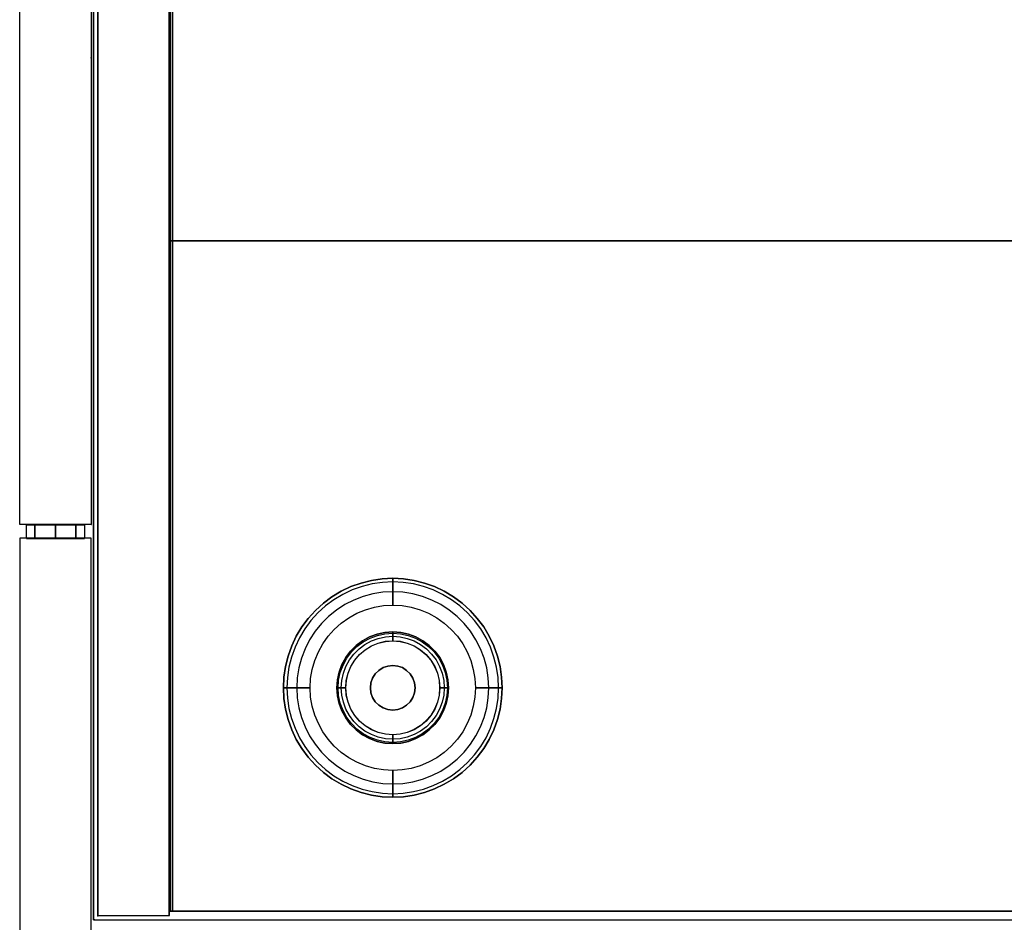
# Model space of a CAD drawing. Units: millimetres. Extents: x -4083 to 33594, y -5254 to 13406.
# Drawn here: x 23302 to 23523, y 10014 to 10216 of the extents above; entities that cross this region are included whole.
import ezdxf

# ---------------------------------------------------------------- set-up
doc = ezdxf.new("R2010")
doc.units = ezdxf.units.MM
doc.layers.add('AS_Standard_moobel', color=7, linetype='Continuous')

# ---------------------------------------------------------------- blocks, each defined once
blk = doc.blocks.new('EN-KO3-flat-3')
at = {"layer": 'AS_Standard_moobel', "flags": 128}
for points in [[(-408.03, 192.01), (-424, 192.01), (-424, -191.98), (-408.03, -191.98)], [(-407.33, 175.02), (-407.33, -190.99), (-407.33, 175.02), (407.29, 175.02)], [(-407.33, 175.02), (-407.33, -190.99), (-407.33, 175.02), (407.29, 175.02)], [(407.79, -190.98), (407.79, -40.98), (-407.83, -40.98), (-407.83, -190.98), (407.79, -190.98)], [(407.79, -40.98), (407.79, -190.98), (-407.83, -190.98), (-407.83, -40.98)], [(407.79, -190.97), (-407.83, -190.97)]]:
    blk.add_lwpolyline(points, close=True, dxfattribs=at)
for points in [[(-423.93, -191.98), (-424, -191.98), (-424, 192.01), (-408.03, 192.01), (-408.03, -191.98), (-407.96, -191.98)], [(-407.83, 191.01), (-407.83, -190.97), (-407.83, 191.01), (407.79, 191.01)], [(-407.83, -40.98), (-407.75, -40.98)], [(-407.83, -190.97), (-407.75, -190.97)], [(-407.83, -190.98), (-407.75, -190.98)], [(-407.33, -190.99), (407.29, -190.99)], [(-407.25, -190.99), (-407.33, -190.99), (407.29, -190.99), (407.37, -190.99)], [(-407.33, -190.99), (407.29, -190.99)], [(-407.25, -190.99), (-407.33, -190.99), (407.29, -190.99), (407.37, -190.99)], [(-424, -191.98), (-408.03, -191.98)]]:
    blk.add_lwpolyline(points, dxfattribs=at)
at = {"layer": 'AS_Standard_moobel', "color": 250, "flags": 128}
for points in [[(-382.49, -141), (-382.37, -138.6), (-382.02, -136.22), (-381.44, -133.89), (-380.63, -131.62), (-379.6, -129.45), (-378.37, -127.39), (-376.93, -125.46), (-375.32, -123.68), (-373.54, -122.06), (-371.61, -120.63), (-369.55, -119.39), (-367.38, -118.36), (-365.11, -117.56), (-362.78, -116.97), (-360.4, -116.62), (-358, -116.5), (-355.6, -116.62), (-353.22, -116.97), (-350.89, -117.56), (-348.63, -118.36), (-346.46, -119.39), (-344.4, -120.63), (-342.46, -122.06), (-340.68, -123.68), (-339.07, -125.46), (-337.64, -127.39), (-336.4, -129.45), (-335.38, -131.62), (-334.57, -133.89), (-333.98, -136.22), (-333.63, -138.6), (-333.51, -141), (-333.63, -143.4), (-333.98, -145.78), (-334.57, -148.11), (-335.38, -150.37), (-336.4, -152.55), (-337.64, -154.61), (-339.07, -156.54), (-340.68, -158.32), (-342.46, -159.93), (-344.4, -161.37), (-346.46, -162.6), (-348.63, -163.63), (-350.89, -164.44), (-353.22, -165.02), (-355.6, -165.38), (-358, -165.5), (-360.4, -165.38), (-362.78, -165.02), (-365.11, -164.44), (-367.38, -163.63), (-369.55, -162.6), (-371.61, -161.37), (-373.54, -159.93), (-375.32, -158.32), (-376.93, -156.54), (-378.37, -154.61), (-379.6, -152.55), (-380.63, -150.37), (-381.44, -148.11), (-382.02, -145.78), (-382.37, -143.4), (-382.49, -141)], [(-333.51, -141), (-333.63, -138.6), (-333.98, -136.22), (-334.57, -133.89), (-335.38, -131.62), (-336.4, -129.45), (-337.64, -127.39), (-339.07, -125.46), (-340.68, -123.68), (-342.46, -122.06), (-344.4, -120.63), (-346.46, -119.39), (-348.63, -118.36), (-350.89, -117.56), (-353.22, -116.97), (-355.6, -116.62), (-358, -116.5), (-360.4, -116.62), (-362.78, -116.97), (-365.11, -117.56), (-367.38, -118.36), (-369.55, -119.39), (-371.61, -120.63), (-373.54, -122.06), (-375.32, -123.68), (-376.93, -125.46), (-378.37, -127.39), (-379.6, -129.45), (-380.63, -131.62), (-381.44, -133.89), (-382.02, -136.22), (-382.37, -138.6), (-382.49, -141), (-382.37, -143.4), (-382.02, -145.78), (-381.44, -148.11), (-380.63, -150.37), (-379.6, -152.55), (-378.37, -154.61), (-376.93, -156.54), (-375.32, -158.32), (-373.54, -159.93), (-371.61, -161.37), (-369.55, -162.6), (-367.38, -163.63), (-365.11, -164.44), (-362.78, -165.02), (-360.4, -165.38), (-358, -165.5), (-355.6, -165.38), (-353.22, -165.02), (-350.89, -164.44), (-348.63, -163.63), (-346.46, -162.6), (-344.4, -161.37), (-342.46, -159.93), (-340.68, -158.32), (-339.07, -156.54), (-337.64, -154.61), (-336.4, -152.55), (-335.38, -150.37), (-334.57, -148.11), (-333.98, -145.78), (-333.63, -143.4), (-333.51, -141)], [(-358, -122.5), (-358, -121.33), (-358, -120.2), (-358, -119.17), (-358, -118.26), (-358, -117.51), (-358, -116.96), (-358, -116.61), (-358, -116.5), (-358, -116.61), (-358, -116.96), (-358, -117.51), (-358, -118.26), (-358, -119.17), (-358, -120.2), (-358, -121.33)], [(-334.31, -141), (-334.43, -138.68), (-334.77, -136.37), (-335.34, -134.12), (-336.12, -131.93), (-337.11, -129.83), (-338.31, -127.83), (-339.69, -125.97), (-341.26, -124.24), (-342.98, -122.68), (-344.84, -121.3), (-346.84, -120.1), (-348.94, -119.11), (-351.13, -118.32), (-353.38, -117.76), (-355.68, -117.42), (-358, -117.3), (-360.32, -117.42), (-362.62, -117.76), (-364.88, -118.32), (-367.07, -119.11), (-369.17, -120.1), (-371.16, -121.3), (-373.03, -122.68), (-374.75, -124.24), (-376.31, -125.97), (-377.7, -127.83), (-378.89, -129.83), (-379.88, -131.93), (-380.67, -134.12), (-381.23, -136.37), (-381.57, -138.68), (-381.69, -141), (-381.57, -143.32), (-381.23, -145.62), (-380.67, -147.88), (-379.88, -150.06), (-378.89, -152.17), (-377.7, -154.16), (-376.31, -156.03), (-374.75, -157.75), (-373.03, -159.31), (-371.16, -160.7), (-369.17, -161.89), (-367.07, -162.89), (-364.88, -163.67), (-362.62, -164.24), (-360.32, -164.58), (-358, -164.69), (-355.68, -164.58), (-353.38, -164.24), (-351.13, -163.67), (-348.94, -162.89), (-346.84, -161.89), (-344.84, -160.7), (-342.98, -159.31), (-341.26, -157.75), (-339.69, -156.03), (-338.31, -154.16), (-337.11, -152.17), (-336.12, -150.06), (-335.34, -147.88), (-334.77, -145.62), (-334.43, -143.32), (-334.31, -141)], [(-336.51, -141), (-336.63, -138.75), (-336.98, -136.53), (-337.56, -134.35), (-338.37, -132.25), (-339.39, -130.25), (-340.62, -128.36), (-342.03, -126.61), (-343.62, -125.02), (-345.37, -123.6), (-347.25, -122.38), (-349.26, -121.36), (-351.36, -120.55), (-353.54, -119.97), (-355.76, -119.62), (-358, -119.5), (-360.25, -119.62), (-362.47, -119.97), (-364.64, -120.55), (-366.74, -121.36), (-368.75, -122.38), (-370.63, -123.6), (-372.38, -125.02), (-373.97, -126.61), (-375.39, -128.36), (-376.61, -130.25), (-377.64, -132.25), (-378.44, -134.35), (-379.02, -136.53), (-379.37, -138.75), (-379.5, -141), (-379.37, -143.24), (-379.02, -145.47), (-378.44, -147.64), (-377.64, -149.74), (-376.61, -151.75), (-375.39, -153.64), (-373.97, -155.39), (-372.38, -156.97), (-370.63, -158.39), (-368.75, -159.62), (-366.74, -160.64), (-364.64, -161.44), (-362.47, -162.03), (-360.25, -162.38), (-358, -162.5), (-355.76, -162.38), (-353.54, -162.03), (-351.36, -161.44), (-349.26, -160.64), (-347.25, -159.62), (-345.37, -158.39), (-343.62, -156.97), (-342.03, -155.39), (-340.62, -153.64), (-339.39, -151.75), (-338.37, -149.74), (-337.56, -147.64), (-336.98, -145.47), (-336.63, -143.24), (-336.51, -141)], [(-376.49, -141), (-376.38, -138.93), (-376.03, -136.88), (-375.46, -134.89), (-374.66, -132.97), (-373.66, -131.16), (-372.46, -129.47), (-371.08, -127.92), (-369.53, -126.53), (-367.84, -125.33), (-366.02, -124.33), (-364.11, -123.54), (-362.12, -122.96), (-360.07, -122.61), (-358, -122.5), (-355.93, -122.61), (-353.89, -122.96), (-351.89, -123.54), (-349.98, -124.33), (-348.16, -125.33), (-346.47, -126.53), (-344.93, -127.92), (-343.54, -129.47), (-342.34, -131.16), (-341.34, -132.97), (-340.55, -134.89), (-339.98, -136.88), (-339.63, -138.93), (-339.51, -141), (-339.63, -143.07), (-339.98, -145.11), (-340.55, -147.11), (-341.34, -149.02), (-342.34, -150.84), (-343.54, -152.53), (-344.93, -154.08), (-346.47, -155.46), (-348.16, -156.66), (-349.98, -157.66), (-351.89, -158.46), (-353.89, -159.03), (-355.93, -159.38), (-358, -159.5), (-360.07, -159.38), (-362.12, -159.03), (-364.11, -158.46), (-366.02, -157.66), (-367.84, -156.66), (-369.53, -155.46), (-371.08, -154.08), (-372.46, -152.53), (-373.66, -150.84), (-374.66, -149.02), (-375.46, -147.11), (-376.03, -145.11), (-376.38, -143.07), (-376.49, -141)], [(-345.51, -141), (-345.64, -139.22), (-346.01, -137.48), (-346.63, -135.8), (-347.49, -134.24), (-348.56, -132.81), (-349.82, -131.55), (-351.25, -130.48), (-352.81, -129.63), (-354.48, -129.01), (-356.22, -128.63), (-358, -128.5), (-359.78, -128.63), (-361.52, -129.01), (-363.19, -129.63), (-364.76, -130.48), (-366.19, -131.55), (-367.44, -132.81), (-368.51, -134.24), (-369.37, -135.8), (-369.99, -137.48), (-370.37, -139.22), (-370.5, -141), (-370.37, -142.78), (-369.99, -144.52), (-369.37, -146.19), (-368.51, -147.75), (-367.44, -149.19), (-366.19, -150.44), (-364.76, -151.51), (-363.19, -152.37), (-361.52, -152.99), (-359.78, -153.37), (-358, -153.5), (-356.22, -153.37), (-354.48, -152.99), (-352.81, -152.37), (-351.25, -151.51), (-349.82, -150.44), (-348.56, -149.19), (-347.49, -147.75), (-346.63, -146.19), (-346.01, -144.52), (-345.64, -142.78), (-345.51, -141)], [(-370.5, -141), (-370.37, -139.22), (-369.99, -137.48), (-369.37, -135.8), (-368.51, -134.24), (-367.44, -132.81), (-366.19, -131.55), (-364.76, -130.48), (-363.19, -129.63), (-361.52, -129.01), (-359.78, -128.63), (-358, -128.5), (-356.22, -128.63), (-354.48, -129.01), (-352.81, -129.63), (-351.25, -130.48), (-349.82, -131.55), (-348.56, -132.81), (-347.49, -134.24), (-346.63, -135.8), (-346.01, -137.48), (-345.64, -139.22), (-345.51, -141), (-345.64, -142.78), (-346.01, -144.52), (-346.63, -146.19), (-347.49, -147.75), (-348.56, -149.19), (-349.82, -150.44), (-351.25, -151.51), (-352.81, -152.37), (-354.48, -152.99), (-356.22, -153.37), (-358, -153.5), (-359.78, -153.37), (-361.52, -152.99), (-363.19, -152.37), (-364.76, -151.51), (-366.19, -150.44), (-367.44, -149.19), (-368.51, -147.75), (-369.37, -146.19), (-369.99, -144.52), (-370.37, -142.78), (-370.5, -141)], [(-370.24, -141), (-370.11, -139.26), (-369.74, -137.55), (-369.13, -135.92), (-368.29, -134.38), (-367.25, -132.98), (-366.01, -131.75), (-364.61, -130.71), (-363.08, -129.87), (-361.45, -129.26), (-359.74, -128.89), (-358, -128.76), (-356.26, -128.89), (-354.56, -129.26), (-352.92, -129.87), (-351.39, -130.71), (-349.99, -131.75), (-348.76, -132.98), (-347.71, -134.38), (-346.88, -135.92), (-346.26, -137.55), (-345.89, -139.26), (-345.77, -141), (-345.89, -142.74), (-346.26, -144.44), (-346.88, -146.08), (-347.71, -147.61), (-348.76, -149.01), (-349.99, -150.25), (-351.39, -151.29), (-352.92, -152.13), (-354.56, -152.74), (-356.26, -153.11), (-358, -153.24), (-359.74, -153.11), (-361.45, -152.74), (-363.08, -152.13), (-364.61, -151.29), (-366.01, -150.25), (-367.25, -149.01), (-368.29, -147.61), (-369.13, -146.08), (-369.74, -144.44), (-370.11, -142.74), (-370.24, -141)], [(-369.52, -141), (-369.4, -139.36), (-369.05, -137.75), (-368.48, -136.21), (-367.69, -134.77), (-366.71, -133.45), (-365.54, -132.29), (-364.23, -131.31), (-362.79, -130.52), (-361.25, -129.95), (-359.64, -129.59), (-358, -129.48), (-356.36, -129.59), (-354.76, -129.95), (-353.22, -130.52), (-351.78, -131.31), (-350.46, -132.29), (-349.3, -133.45), (-348.32, -134.77), (-347.53, -136.21), (-346.95, -137.75), (-346.6, -139.36), (-346.49, -141), (-346.6, -142.64), (-346.95, -144.24), (-347.53, -145.78), (-348.32, -147.23), (-349.3, -148.54), (-350.46, -149.7), (-351.78, -150.69), (-353.22, -151.48), (-354.76, -152.05), (-356.36, -152.4), (-358, -152.52), (-359.64, -152.4), (-361.25, -152.05), (-362.79, -151.48), (-364.23, -150.69), (-365.54, -149.7), (-366.71, -148.54), (-367.69, -147.23), (-368.48, -145.78), (-369.05, -144.24), (-369.4, -142.64), (-369.52, -141)], [(-358, -128.5), (-358, -128.6), (-358, -128.88), (-358, -129.32), (-358, -129.88), (-358, -130.5), (-358, -129.88), (-358, -129.32), (-358, -128.88), (-358, -128.6)], [(-368.53, -141), (-368.4, -139.35), (-368.02, -137.74), (-367.38, -136.21), (-366.52, -134.8), (-365.45, -133.55), (-364.19, -132.48), (-362.78, -131.61), (-361.26, -130.98), (-359.65, -130.59), (-358, -130.46), (-356.35, -130.59), (-354.75, -130.98), (-353.22, -131.61), (-351.81, -132.48), (-350.56, -133.55), (-349.48, -134.8), (-348.62, -136.21), (-347.99, -137.74), (-347.6, -139.35), (-347.47, -141), (-347.6, -142.65), (-347.99, -144.25), (-348.62, -145.78), (-349.48, -147.19), (-350.56, -148.45), (-351.81, -149.52), (-353.22, -150.38), (-354.75, -151.02), (-356.35, -151.4), (-358, -151.53), (-359.65, -151.4), (-361.26, -151.02), (-362.78, -150.38), (-364.19, -149.52), (-365.45, -148.45), (-366.52, -147.19), (-367.38, -145.78), (-368.02, -144.25), (-368.4, -142.65), (-368.53, -141)], [(-368.5, -141), (-368.37, -139.35), (-367.98, -137.75), (-367.35, -136.23), (-366.49, -134.83), (-365.42, -133.57), (-364.17, -132.5), (-362.77, -131.64), (-361.25, -131.01), (-359.65, -130.63), (-358, -130.5), (-356.36, -130.63), (-354.76, -131.01), (-353.24, -131.64), (-351.83, -132.5), (-350.58, -133.57), (-349.51, -134.83), (-348.65, -136.23), (-348.02, -137.75), (-347.63, -139.35), (-347.51, -141), (-347.63, -142.64), (-348.02, -144.24), (-348.65, -145.76), (-349.51, -147.17), (-350.58, -148.42), (-351.83, -149.49), (-353.24, -150.35), (-354.76, -150.98), (-356.36, -151.37), (-358, -151.5), (-359.65, -151.37), (-361.25, -150.98), (-362.77, -150.35), (-364.17, -149.49), (-365.42, -148.42), (-366.49, -147.17), (-367.35, -145.76), (-367.98, -144.24), (-368.37, -142.64), (-368.5, -141)], [(-363, -141), (-362.88, -139.88), (-362.51, -138.83), (-361.91, -137.88), (-361.12, -137.09), (-360.17, -136.49), (-359.12, -136.12), (-358, -136), (-356.89, -136.12), (-355.83, -136.49), (-354.89, -137.09), (-354.09, -137.88), (-353.5, -138.83), (-353.13, -139.88), (-353, -141), (-353.13, -142.11), (-353.5, -143.17), (-354.09, -144.11), (-354.89, -144.91), (-355.83, -145.5), (-356.89, -145.87), (-358, -146), (-359.12, -145.87), (-360.17, -145.5), (-361.12, -144.91), (-361.91, -144.11), (-362.51, -143.17), (-362.88, -142.11), (-363, -141)], [(-353, -141), (-353.13, -139.88), (-353.5, -138.83), (-354.09, -137.88), (-354.89, -137.09), (-355.83, -136.49), (-356.89, -136.12), (-358, -136), (-359.12, -136.12), (-360.17, -136.49), (-361.12, -137.09), (-361.91, -137.88), (-362.51, -138.83), (-362.88, -139.88), (-363, -141), (-362.88, -142.11), (-362.51, -143.17), (-361.91, -144.11), (-361.12, -144.91), (-360.17, -145.5), (-359.12, -145.87), (-358, -146), (-356.89, -145.87), (-355.83, -145.5), (-354.89, -144.91), (-354.09, -144.11), (-353.5, -143.17), (-353.13, -142.11), (-353, -141)], [(-376.49, -141), (-377.67, -141), (-378.79, -141), (-379.83, -141), (-380.74, -141), (-381.48, -141), (-382.03, -141), (-382.38, -141), (-382.49, -141), (-382.38, -141), (-382.03, -141), (-381.48, -141), (-380.74, -141), (-379.83, -141), (-378.79, -141), (-377.67, -141)], [(-370.5, -141), (-370.4, -141), (-370.11, -141), (-369.67, -141), (-369.12, -141), (-368.5, -141), (-369.12, -141), (-369.67, -141), (-370.11, -141), (-370.4, -141)], [(-345.51, -141), (-345.6, -141), (-345.89, -141), (-346.33, -141), (-346.89, -141), (-347.51, -141), (-346.89, -141), (-346.33, -141), (-345.89, -141), (-345.6, -141)], [(-339.51, -141), (-338.34, -141), (-337.21, -141), (-336.18, -141), (-335.27, -141), (-334.52, -141), (-333.97, -141), (-333.63, -141), (-333.51, -141), (-333.63, -141), (-333.97, -141), (-334.52, -141), (-335.27, -141), (-336.18, -141), (-337.21, -141), (-338.34, -141)], [(-358, -153.5), (-358, -153.4), (-358, -153.11), (-358, -152.67), (-358, -152.12), (-358, -151.5), (-358, -152.12), (-358, -152.67), (-358, -153.11), (-358, -153.4)], [(-358, -159.5), (-358, -160.67), (-358, -161.79), (-358, -162.83), (-358, -163.74), (-358, -164.48), (-358, -165.04), (-358, -165.38), (-358, -165.5), (-358, -165.38), (-358, -165.04), (-358, -164.48), (-358, -163.74), (-358, -162.83), (-358, -161.79), (-358, -160.67)]]:
    blk.add_lwpolyline(points, close=True, dxfattribs=at)
for points in [[(-358, -116.5), (-357.99, -116.5)], [(-375.32, -123.68), (-375.31, -123.68)], [(-340.68, -123.68), (-340.68, -123.68)], [(-358, -128.5), (-357.99, -128.5)], [(-366.84, -132.16), (-366.83, -132.16)], [(-349.17, -132.16), (-349.16, -132.16)], [(-358, -136), (-357.99, -136)], [(-361.54, -137.46), (-361.53, -137.46)], [(-354.47, -137.46), (-354.46, -137.46)], [(-382.49, -141), (-382.48, -141)], [(-370.5, -141), (-370.49, -141)], [(-363, -141), (-362.99, -141)], [(-353, -141), (-353, -141)], [(-345.51, -141), (-345.5, -141)], [(-333.51, -141), (-333.5, -141)], [(-361.54, -144.53), (-361.53, -144.53)], [(-354.47, -144.53), (-354.46, -144.53)], [(-358, -146), (-357.99, -146)], [(-366.84, -149.84), (-366.83, -149.84)], [(-349.17, -149.84), (-349.16, -149.84)], [(-358, -153.5), (-357.99, -153.5)], [(-375.32, -158.32), (-375.31, -158.32)], [(-340.68, -158.32), (-340.68, -158.32)], [(-358, -165.5), (-357.99, -165.5)]]:
    blk.add_lwpolyline(points, dxfattribs=at)
at = {"layer": 'AS_Standard_moobel'}
blk.add_point((-425.5, 0), dxfattribs=at)
blk = doc.blocks.new('EN-FS3-E_rotated180-flat-7')
at = {"color": 255, "flags": 128}
for points in [[(-16.01, 104.51), (-0.01, 104.51), (-0.01, -104.49), (-16.01, -104.49)], [(-0.01, 104.51), (-0.01, -104.49), (-16.01, -104.49), (-16.01, 104.51), (-0.01, 104.51)]]:
    blk.add_lwpolyline(points, close=True, dxfattribs=at)
for points in [[(-16.01, -104.49), (-15.97, -104.49)], [(-0.01, -104.49), (0.03, -104.49)]]:
    blk.add_lwpolyline(points, dxfattribs=at)
at = {"color": 250, "flags": 128}
for points in [[(-14.48, -107.55), (-14.43, -107.55), (-14.35, -107.55), (-14.23, -107.55), (-14.09, -107.55), (-13.91, -107.55), (-13.7, -107.55), (-13.47, -107.55), (-13.2, -107.55), (-12.91, -107.55), (-12.59, -107.55), (-12.26, -107.55), (-11.89, -107.55), (-11.51, -107.55), (-11.11, -107.55), (-10.7, -107.55), (-10.27, -107.55), (-9.83, -107.55), (-9.38, -107.55), (-8.93, -107.55), (-8.46, -107.55), (-8, -107.55), (-7.54, -107.55), (-7.08, -107.55), (-6.62, -107.55), (-6.17, -107.55), (-5.73, -107.55), (-5.3, -107.55), (-4.89, -107.55), (-4.49, -107.55), (-4.11, -107.55), (-3.75, -107.55), (-3.41, -107.55), (-3.09, -107.55), (-2.8, -107.55), (-2.53, -107.55), (-2.3, -107.55), (-2.09, -107.55), (-1.91, -107.55), (-1.77, -107.55), (-1.65, -107.55), (-1.57, -107.55), (-1.52, -107.55), (-1.5, -107.55), (-1.52, -107.55), (-1.57, -107.55), (-1.65, -107.55), (-1.77, -107.55), (-1.91, -107.55), (-2.09, -107.55), (-2.3, -107.55), (-2.53, -107.55), (-2.8, -107.55), (-3.09, -107.55), (-3.41, -107.55), (-3.75, -107.55), (-4.11, -107.55), (-4.49, -107.55), (-4.89, -107.55), (-5.3, -107.55), (-5.73, -107.55), (-6.17, -107.55), (-6.62, -107.55), (-7.08, -107.55), (-7.54, -107.55), (-8, -107.55), (-8.46, -107.55), (-8.93, -107.55), (-9.38, -107.55), (-9.83, -107.55), (-10.27, -107.55), (-10.7, -107.55), (-11.11, -107.55), (-11.51, -107.55), (-11.89, -107.55), (-12.26, -107.55), (-12.59, -107.55), (-12.91, -107.55), (-13.2, -107.55), (-13.47, -107.55), (-13.7, -107.55), (-13.91, -107.55), (-14.09, -107.55), (-14.23, -107.55), (-14.35, -107.55), (-14.43, -107.55), (-14.48, -107.55), (-14.5, -107.55), (-14.5, -104.55), (-14.48, -104.55), (-14.43, -104.55), (-14.35, -104.55), (-14.23, -104.55), (-14.09, -104.55), (-13.91, -104.55), (-13.7, -104.55), (-13.47, -104.55), (-13.2, -104.55), (-12.91, -104.55), (-12.59, -104.55), (-12.26, -104.55), (-11.89, -104.55), (-11.51, -104.55), (-11.11, -104.55), (-10.7, -104.55), (-10.27, -104.55), (-9.83, -104.55), (-9.38, -104.55), (-8.93, -104.55), (-8.46, -104.55), (-8, -104.55), (-7.54, -104.55), (-7.08, -104.55), (-6.62, -104.55), (-6.17, -104.55), (-5.73, -104.55), (-5.3, -104.55), (-4.89, -104.55), (-4.49, -104.55), (-4.11, -104.55), (-3.75, -104.55), (-3.41, -104.55), (-3.09, -104.55), (-2.8, -104.55), (-2.53, -104.55), (-2.3, -104.55), (-2.09, -104.55), (-1.91, -104.55), (-1.77, -104.55), (-1.65, -104.55), (-1.57, -104.55), (-1.52, -104.55), (-1.5, -104.55), (-1.5, -107.55)], [(-1.52, -104.55), (-1.57, -104.55), (-1.65, -104.55), (-1.77, -104.55), (-1.91, -104.55), (-2.09, -104.55), (-2.3, -104.55), (-2.53, -104.55), (-2.8, -104.55), (-3.09, -104.55), (-3.41, -104.55), (-3.75, -104.55), (-4.11, -104.55), (-4.49, -104.55), (-4.89, -104.55), (-5.3, -104.55), (-5.73, -104.55), (-6.17, -104.55), (-6.62, -104.55), (-7.08, -104.55), (-7.54, -104.55), (-8, -104.55), (-8.46, -104.55), (-8.93, -104.55), (-9.38, -104.55), (-9.83, -104.55), (-10.27, -104.55), (-10.7, -104.55), (-11.11, -104.55), (-11.51, -104.55), (-11.89, -104.55), (-12.26, -104.55), (-12.59, -104.55), (-12.91, -104.55), (-13.2, -104.55), (-13.47, -104.55), (-13.7, -104.55), (-13.91, -104.55), (-14.09, -104.55), (-14.23, -104.55), (-14.35, -104.55), (-14.43, -104.55), (-14.48, -104.55), (-14.5, -104.55)], [(-14.48, -107.55), (-14.43, -107.55), (-14.35, -107.55), (-14.23, -107.55), (-14.09, -107.55), (-13.91, -107.55), (-13.7, -107.55), (-13.47, -107.55), (-13.2, -107.55), (-12.91, -107.55), (-12.59, -107.55), (-12.26, -107.55), (-11.89, -107.55), (-11.51, -107.55), (-11.11, -107.55), (-10.7, -107.55), (-10.27, -107.55), (-9.83, -107.55), (-9.38, -107.55), (-8.93, -107.55), (-8.46, -107.55), (-8, -107.55), (-7.54, -107.55), (-7.08, -107.55), (-6.62, -107.55), (-6.17, -107.55), (-5.73, -107.55), (-5.3, -107.55), (-4.89, -107.55), (-4.49, -107.55), (-4.11, -107.55), (-3.75, -107.55), (-3.41, -107.55), (-3.09, -107.55), (-2.8, -107.55), (-2.53, -107.55), (-2.3, -107.55), (-2.09, -107.55), (-1.91, -107.55), (-1.77, -107.55), (-1.65, -107.55), (-1.57, -107.55), (-1.52, -107.55), (-1.5, -107.55), (-1.52, -107.55), (-1.57, -107.55), (-1.65, -107.55), (-1.77, -107.55), (-1.91, -107.55), (-2.09, -107.55), (-2.3, -107.55), (-2.53, -107.55), (-2.8, -107.55), (-3.09, -107.55), (-3.41, -107.55), (-3.75, -107.55), (-4.11, -107.55), (-4.49, -107.55), (-4.89, -107.55), (-5.3, -107.55), (-5.73, -107.55), (-6.17, -107.55), (-6.62, -107.55), (-7.08, -107.55), (-7.54, -107.55), (-8, -107.55), (-8.46, -107.55), (-8.93, -107.55), (-9.38, -107.55), (-9.83, -107.55), (-10.27, -107.55), (-10.7, -107.55), (-11.11, -107.55), (-11.51, -107.55), (-11.89, -107.55), (-12.26, -107.55), (-12.59, -107.55), (-12.91, -107.55), (-13.2, -107.55), (-13.47, -107.55), (-13.7, -107.55), (-13.91, -107.55), (-14.09, -107.55), (-14.23, -107.55), (-14.35, -107.55), (-14.43, -107.55), (-14.48, -107.55), (-14.5, -107.55), (-14.5, -104.55), (-14.48, -104.55), (-14.43, -104.55), (-14.35, -104.55), (-14.23, -104.55), (-14.09, -104.55), (-13.91, -104.55), (-13.7, -104.55), (-13.47, -104.55), (-13.2, -104.55), (-12.91, -104.55), (-12.59, -104.55), (-12.26, -104.55), (-11.89, -104.55), (-11.51, -104.55), (-11.11, -104.55), (-10.7, -104.55), (-10.27, -104.55), (-9.83, -104.55), (-9.38, -104.55), (-8.93, -104.55), (-8.46, -104.55), (-8, -104.55), (-7.54, -104.55), (-7.08, -104.55), (-6.62, -104.55), (-6.17, -104.55), (-5.73, -104.55), (-5.3, -104.55), (-4.89, -104.55), (-4.49, -104.55), (-4.11, -104.55), (-3.75, -104.55), (-3.41, -104.55), (-3.09, -104.55), (-2.8, -104.55), (-2.53, -104.55), (-2.3, -104.55), (-2.09, -104.55), (-1.91, -104.55), (-1.77, -104.55), (-1.65, -104.55), (-1.57, -104.55), (-1.52, -104.55), (-1.5, -104.55), (-1.5, -107.55)], [(-1.52, -104.55), (-1.57, -104.55), (-1.65, -104.55), (-1.77, -104.55), (-1.91, -104.55), (-2.09, -104.55), (-2.3, -104.55), (-2.53, -104.55), (-2.8, -104.55), (-3.09, -104.55), (-3.41, -104.55), (-3.75, -104.55), (-4.11, -104.55), (-4.49, -104.55), (-4.89, -104.55), (-5.3, -104.55), (-5.73, -104.55), (-6.17, -104.55), (-6.62, -104.55), (-7.08, -104.55), (-7.54, -104.55), (-8, -104.55), (-8.46, -104.55), (-8.93, -104.55), (-9.38, -104.55), (-9.83, -104.55), (-10.27, -104.55), (-10.7, -104.55), (-11.11, -104.55), (-11.51, -104.55), (-11.89, -104.55), (-12.26, -104.55), (-12.59, -104.55), (-12.91, -104.55), (-13.2, -104.55), (-13.47, -104.55), (-13.7, -104.55), (-13.91, -104.55), (-14.09, -104.55), (-14.23, -104.55), (-14.35, -104.55), (-14.43, -104.55), (-14.48, -104.55), (-14.5, -104.55)], [(-14.48, -107.55), (-14.43, -107.55), (-14.35, -107.55), (-14.23, -107.55), (-14.09, -107.55), (-13.91, -107.55), (-13.7, -107.55), (-13.47, -107.55), (-13.2, -107.55), (-12.91, -107.55), (-12.59, -107.55), (-12.26, -107.55), (-11.89, -107.55), (-11.51, -107.55), (-11.11, -107.55), (-10.7, -107.55), (-10.27, -107.55), (-9.83, -107.55), (-9.38, -107.55), (-8.93, -107.55), (-8.46, -107.55), (-8, -107.55), (-7.54, -107.55), (-7.08, -107.55), (-6.62, -107.55), (-6.17, -107.55), (-5.73, -107.55), (-5.3, -107.55), (-4.89, -107.55), (-4.49, -107.55), (-4.11, -107.55), (-3.75, -107.55), (-3.41, -107.55), (-3.09, -107.55), (-2.8, -107.55), (-2.53, -107.55), (-2.3, -107.55), (-2.09, -107.55), (-1.91, -107.55), (-1.77, -107.55), (-1.65, -107.55), (-1.57, -107.55), (-1.52, -107.55), (-1.5, -107.55), (-1.52, -107.55), (-1.57, -107.55), (-1.65, -107.55), (-1.77, -107.55), (-1.91, -107.55), (-2.09, -107.55), (-2.3, -107.55), (-2.53, -107.55), (-2.8, -107.55), (-3.09, -107.55), (-3.41, -107.55), (-3.75, -107.55), (-4.11, -107.55), (-4.49, -107.55), (-4.89, -107.55), (-5.3, -107.55), (-5.73, -107.55), (-6.17, -107.55), (-6.62, -107.55), (-7.08, -107.55), (-7.54, -107.55), (-8, -107.55), (-8.46, -107.55), (-8.93, -107.55), (-9.38, -107.55), (-9.83, -107.55), (-10.27, -107.55), (-10.7, -107.55), (-11.11, -107.55), (-11.51, -107.55), (-11.89, -107.55), (-12.26, -107.55), (-12.59, -107.55), (-12.91, -107.55), (-13.2, -107.55), (-13.47, -107.55), (-13.7, -107.55), (-13.91, -107.55), (-14.09, -107.55), (-14.23, -107.55), (-14.35, -107.55), (-14.43, -107.55), (-14.48, -107.55), (-14.5, -107.55), (-14.5, -104.55), (-14.48, -104.55), (-14.43, -104.55), (-14.35, -104.55), (-14.23, -104.55), (-14.09, -104.55), (-13.91, -104.55), (-13.7, -104.55), (-13.47, -104.55), (-13.2, -104.55), (-12.91, -104.55), (-12.59, -104.55), (-12.26, -104.55), (-11.89, -104.55), (-11.51, -104.55), (-11.11, -104.55), (-10.7, -104.55), (-10.27, -104.55), (-9.83, -104.55), (-9.38, -104.55), (-8.93, -104.55), (-8.46, -104.55), (-8, -104.55), (-7.54, -104.55), (-7.08, -104.55), (-6.62, -104.55), (-6.17, -104.55), (-5.73, -104.55), (-5.3, -104.55), (-4.89, -104.55), (-4.49, -104.55), (-4.11, -104.55), (-3.75, -104.55), (-3.41, -104.55), (-3.09, -104.55), (-2.8, -104.55), (-2.53, -104.55), (-2.3, -104.55), (-2.09, -104.55), (-1.91, -104.55), (-1.77, -104.55), (-1.65, -104.55), (-1.57, -104.55), (-1.52, -104.55), (-1.5, -104.55), (-1.5, -107.55)], [(-1.52, -104.55), (-1.57, -104.55), (-1.65, -104.55), (-1.77, -104.55), (-1.91, -104.55), (-2.09, -104.55), (-2.3, -104.55), (-2.53, -104.55), (-2.8, -104.55), (-3.09, -104.55), (-3.41, -104.55), (-3.75, -104.55), (-4.11, -104.55), (-4.49, -104.55), (-4.89, -104.55), (-5.3, -104.55), (-5.73, -104.55), (-6.17, -104.55), (-6.62, -104.55), (-7.08, -104.55), (-7.54, -104.55), (-8, -104.55), (-8.46, -104.55), (-8.93, -104.55), (-9.38, -104.55), (-9.83, -104.55), (-10.27, -104.55), (-10.7, -104.55), (-11.11, -104.55), (-11.51, -104.55), (-11.89, -104.55), (-12.26, -104.55), (-12.59, -104.55), (-12.91, -104.55), (-13.2, -104.55), (-13.47, -104.55), (-13.7, -104.55), (-13.91, -104.55), (-14.09, -104.55), (-14.23, -104.55), (-14.35, -104.55), (-14.43, -104.55), (-14.48, -104.55), (-14.5, -104.55)]]:
    blk.add_lwpolyline(points, dxfattribs=at)
for points in [[(-12.59, -104.55), (-12.59, -107.55)], [(-12.59, -104.55), (-12.59, -107.55)], [(-12.59, -104.55), (-12.59, -107.55)], [(-8, -104.55), (-8, -107.55)], [(-8, -104.55), (-8, -107.55)], [(-8, -104.55), (-8, -107.55)], [(-3.41, -104.55), (-3.41, -107.55)], [(-3.41, -104.55), (-3.41, -107.55)], [(-3.41, -104.55), (-3.41, -107.55)]]:
    blk.add_lwpolyline(points, close=True, dxfattribs=at)
at = {"color": 251, "flags": 128}
blk.add_lwpolyline([(-16, -107.5), (-16, -210.49), (-0.01, -210.49), (-0.01, -107.5), (-16, -107.5), (-16, -210.49), (-0.01, -210.49), (-0.01, -107.5)], close=True, dxfattribs=at)
for points in [[(-16, -107.5), (-15.98, -107.5)], [(-0.01, -107.5), (0.01, -107.5)]]:
    blk.add_lwpolyline(points, dxfattribs=at)
at = {"layer": 'AS_Standard_moobel'}
blk.add_point((0, 0), dxfattribs=at)
blk = doc.blocks.new('EN-LA3-0-flat-7')
at = {"layer": 'AS_Standard_moobel', "flags": 128}
blk.add_lwpolyline([(-0.97, 1.08), (-0.97, -384.96), (-0.97, 1.08), (2544.84, 1.08)], close=True, dxfattribs=at)
for points in [[(-0.97, -384.96), (2544.84, -384.96)], [(-0.72, -384.96), (-0.97, -384.96), (2544.84, -384.96), (2545.09, -384.96)]]:
    blk.add_lwpolyline(points, dxfattribs=at)
at = {"layer": 'AS_Standard_moobel', "extrusion": (-1, -2.61076e-16, 2.25537e-16)}
blk.add_point((0, -384), dxfattribs=at)

msp = doc.modelspace()

# ---------------------------------------------------------------- block references
for name, p in [('EN-FS3-E_rotated180-flat-7', (23318.5, 10207.1522)), ('EN-KO3-flat-3', (23744, 10207.1522)), ('EN-LA3-0-flat-7', (23320, 10399.1522))]:
    msp.add_blockref(name, p)

doc.saveas('drawing.dxf')
